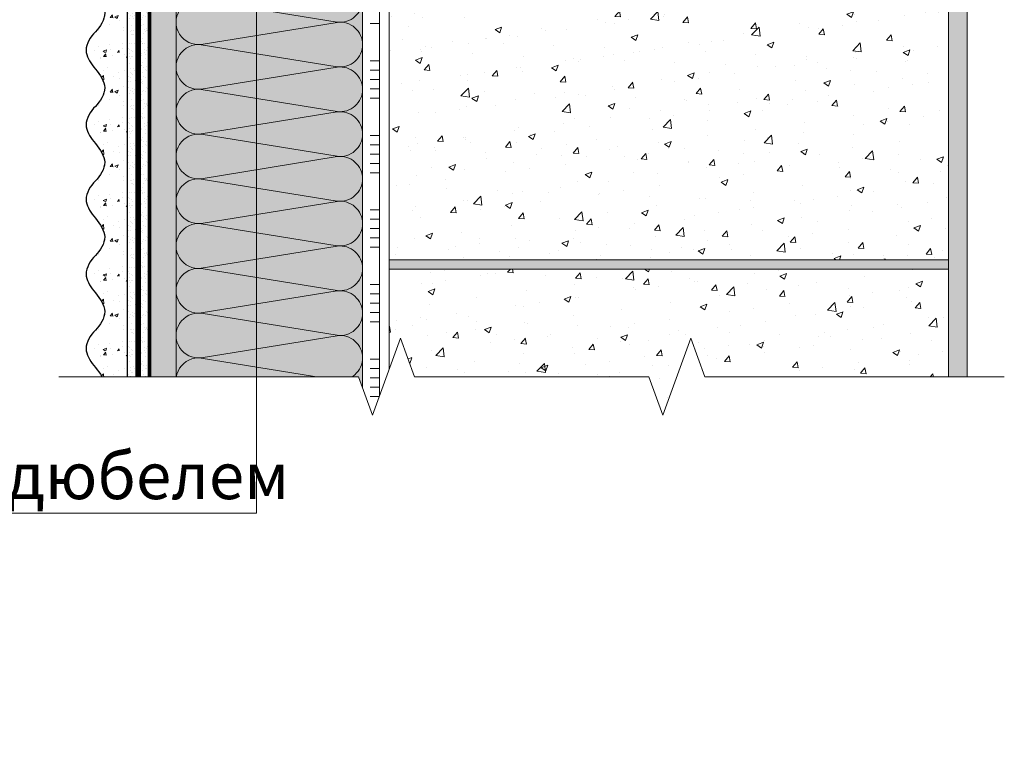
# Model space of a CAD drawing. Units: millimetres. Extents: x -86912 to 56516, y -31720 to 2974.
# Drawn here: x 38313 to 38841, y -18356 to -17966 of the extents above; entities that cross this region are included whole.
import ezdxf
from ezdxf import colors
from ezdxf.entities.mleader import LeaderData, LeaderLine
from ezdxf.math import Vec2, Vec3

# ---------------------------------------------------------------- set-up
doc = ezdxf.new("R2010")
doc.units = ezdxf.units.MM
for name, pattern in [('ACAD_ISO02W100', [15, 12, -3]), ('ACAD_ISO03W100', [30, 12, -18]), ('Штриховая', [6, 2, -2, 2]), ('штриховая 50', [1, 0.5, -0.5])]:
    doc.linetypes.add(name, pattern=pattern)
doc.layers.get('0').update_dxf_attribs({"lineweight": 30})
for name, color, linetype, lineweight in [('FP-XX-МАРКИ ПОМЕЩЕНИЙ', 250, 'Continuous', 25), ('TN-БЛОКИ', 251, 'Continuous', 9), ('TN-СТЯЖКА', 252, 'Continuous', 15), ('Грунтовка', 6, 'ACAD_ISO02W100', 30), ('ТН_Клей', 1, 'Continuous', 15), ('ТН_Штрих Штукатурка', 7, 'Continuous', 15), ('ТН_Штукатурка', 7, 'Continuous', 25)]:
    doc.layers.add(name, color=color, linetype=linetype, lineweight=lineweight)
doc.layers.add('TN-АННОТАЦИИ', color=7, linetype='Continuous', lineweight=20, true_color=0x000000)
doc.layers.add('TN-АННОТАЦИИ @ 10', color=7, linetype='Continuous', lineweight=20, true_color=0x000000)
doc.layers.add('Стеклосетка', color=7, linetype='ACAD_ISO03W100')
doc.styles.add('TN-Текст', font='isocpeur.ttf')

# ---------------------------------------------------------------- blocks, each defined once
blk = doc.blocks.new('*U100')
at = {"layer": 'ТН_Штрих Штукатурка', "ltscale": 100, "transparency": 33554636}
h = blk.add_hatch(dxfattribs=at)
h.set_pattern_fill('AR-SAND', color=256, scale=0.1, angle=180, style=0)
h.set_pattern_definition([(217.5, (852.9999999999774, 59078.9397012332), (0.1600031295984064, -4.894132373293424), [0, -3.860800000000001, 0, -4.318000000000001, 0, -4.1275]), (187.5, (852.9999999999774, 59078.9397012332), (-4.495232831380023, -7.168251005683545), [0, -2.082799999999998, 0, -3.479799999999998, 0, -1.333499999999999]), (147.5, (856.124199999983, 59078.9397012332), (-7.90992370241458, -0.01437184678545994), [0, -1.269999999999999, 0, -4.571999999999996, 0, -5.968999999999996]), (137.5, (856.124199999983, 59078.9397012332), (-7.635564524722971, -2.229293232572165), [0, -0.635, 0, -2.9972, 0, -3.429])])
h.paths.add_polyline_path([(-2.41584530158434e-13, 559.9999999999999), (11.99999999999976, 559.9999999999999), (11.99999999999974, 599.9999999999926), (-2.593480985524333e-13, 599.9999999999926)])
h = blk.add_hatch(dxfattribs=at)
h.set_pattern_fill('AR-CONC', color=256, scale=0.1, angle=180, style=0)
h.set_pattern_definition([(230.0000000000001, (-2.41584530158434e-13, 559.9999999999999), (-18.2184668996004, 1.593908553890302), [1.905, -20.955]), (175, (-2.41584530158434e-13, 559.9999999999999), (3.524342142496941, -19.10568452390352), [1.524, -16.764058417]), (280.4514447, (-1.518200700000242, 560.1328253499998), (-14.69412470903532, -17.51177519121952), [1.61900088, -17.80902446]), (226.1842, (-2.396396172593791e-13, 554.9199999999998), (-27.107904089213, 4.204232793272705), [2.857499999999999, -31.43249999999999]), (276.6355576100001, (-2.25899000000024, 555.2703499999999), (-23.74041340515029, -24.74261245977216), [2.428502314, -26.713560816]), (171.18415117, (-2.396396172593791e-13, 554.9199999999998), (-23.74041340649769, -24.74261245855328), [2.285996707, -25.145973192]), (201, (-2.54000000000024, 556.1899999999998), (-15.16143912691325, 10.22651981870876), [1.905, -20.955]), (146.0000000000001, (-2.54000000000024, 556.1899999999998), (-6.1802028347647, -18.41879661223193), [1.524, -16.764]), (251.451445, (-3.80345326000024, 557.0422099899998), (-21.34164192787161, -8.192276888590532), [1.61900088, -17.80899376]), (217.5, (-2.41584530158434e-13, 559.9999999999999), (-0.3088603250591784, -8.455503887315311), [0, -16.5608, 0, -17.018, 0, -16.8275]), (187.5, (-2.41584530158434e-13, 559.9999999999999), (-6.681966251030572, -10.01805748181195), [0, -9.702799999999998, 0, -16.1798, 0, -6.4135]), (147.5, (5.664199999999759, 559.9999999999999), (-13.55905951668714, 0.5728743992673392), [0, -6.35, 0, -19.812, 0, -26.289]), (137.5, (8.204199999999759, 559.9999999999999), (-14.8129181386018, -2.542649103333309), [0, -8.254999999999999, 0, -13.1572, 0, -18.669])])
edge = h.paths.add_edge_path()
edge.add_line((11.99999999999974, 599.9999999999999), (11.99999999999976, 559.9999999999999))
edge.add_line((11.99999999999976, 559.9999999999999), (33.91626297328028, 559.9999999999999))
edge.add_spline(control_points=[(33.91626297328028, 559.9999999999999), (33.46087830081658, 563.1248807340904), (28.7497579194827, 569.265895466959), (21.55795630720299, 578.6405146831743), (26.36476861651996, 586.304469849652), (28.99999999999974, 588.9397012331318), (31.6352313834734, 591.5749326166055), (34.28108439063171, 595.7934661309243), (33.96735444011323, 599.6494068640494), (33.91626297328018, 599.9999999999999)], knot_values=[0, 0, 0, 0, 10.05250795184849, 21.23284783932141, 32.41318772684639, 32.41318772684639, 32.41318772684639, 43.59352761434533, 44.72135954999594, 44.72135954999594, 44.72135954999594, 44.72135954999594], degree=3, periodic=0)
edge.add_line((33.91626297328018, 599.9999999999999), (11.99999999999974, 599.9999999999999))
h = blk.add_hatch(dxfattribs=at)
h.set_pattern_fill('AR-SAND', color=256, scale=0.1, angle=180, style=0)
h.set_pattern_definition([(217.5, (852.9999999999774, 59038.9397012332), (0.1600031295984064, -4.894132373293424), [0, -3.860800000000001, 0, -4.318000000000001, 0, -4.1275]), (187.5, (852.9999999999774, 59038.9397012332), (-4.495232831380023, -7.168251005683545), [0, -2.082799999999998, 0, -3.479799999999998, 0, -1.333499999999999]), (147.5, (856.124199999983, 59038.9397012332), (-7.90992370241458, -0.01437184678545994), [0, -1.269999999999999, 0, -4.571999999999996, 0, -5.968999999999996]), (137.5, (856.124199999983, 59038.9397012332), (-7.635564524722971, -2.229293232572165), [0, -0.635, 0, -2.9972, 0, -3.429])])
h.paths.add_polyline_path([(-2.238209617644315e-13, 519.9999999999999), (11.99999999999978, 519.9999999999999), (11.99999999999976, 559.9999999999926), (-2.415845301584308e-13, 559.9999999999926)])
h = blk.add_hatch(dxfattribs=at)
h.set_pattern_fill('AR-CONC', color=256, scale=0.1, angle=180, style=0)
h.set_pattern_definition([(230.0000000000001, (-2.238209617644315e-13, 519.9999999999999), (-18.2184668996004, 1.593908553890302), [1.905, -20.955]), (175, (-2.238209617644315e-13, 519.9999999999999), (3.524342142496941, -19.10568452390352), [1.524, -16.764058417]), (280.4514447, (-1.518200700000224, 520.1328253499998), (-14.69412470903532, -17.51177519121952), [1.61900088, -17.80902446]), (226.1842, (-2.218760488653766e-13, 514.9199999999998), (-27.107904089213, 4.204232793272705), [2.857499999999999, -31.43249999999999]), (276.6355576100001, (-2.258990000000222, 515.2703499999999), (-23.74041340515029, -24.74261245977216), [2.428502314, -26.713560816]), (171.18415117, (-2.218760488653766e-13, 514.9199999999998), (-23.74041340649769, -24.74261245855328), [2.285996707, -25.145973192]), (201, (-2.540000000000223, 516.1899999999998), (-15.16143912691325, 10.22651981870876), [1.905, -20.955]), (146.0000000000001, (-2.540000000000223, 516.1899999999998), (-6.1802028347647, -18.41879661223193), [1.524, -16.764]), (251.451445, (-3.803453260000222, 517.0422099899998), (-21.34164192787161, -8.192276888590532), [1.61900088, -17.80899376]), (217.5, (-2.238209617644315e-13, 519.9999999999999), (-0.3088603250591784, -8.455503887315311), [0, -16.5608, 0, -17.018, 0, -16.8275]), (187.5, (-2.238209617644315e-13, 519.9999999999999), (-6.681966251030572, -10.01805748181195), [0, -9.702799999999998, 0, -16.1798, 0, -6.4135]), (147.5, (5.664199999999776, 519.9999999999999), (-13.55905951668714, 0.5728743992673392), [0, -6.35, 0, -19.812, 0, -26.289]), (137.5, (8.204199999999776, 519.9999999999999), (-14.8129181386018, -2.542649103333309), [0, -8.254999999999999, 0, -13.1572, 0, -18.669])])
edge = h.paths.add_edge_path()
edge.add_line((11.99999999999976, 559.9999999999999), (11.99999999999978, 519.9999999999999))
edge.add_line((11.99999999999978, 519.9999999999999), (33.9162629732803, 519.9999999999999))
edge.add_spline(control_points=[(33.9162629732803, 519.9999999999999), (33.4608783008166, 523.1248807340904), (28.74975791948271, 529.265895466959), (21.55795630720301, 538.6405146831743), (26.36476861651998, 546.304469849652), (28.99999999999976, 548.9397012331318), (31.63523138347341, 551.5749326166055), (34.28108439063173, 555.7934661309243), (33.96735444011325, 559.6494068640494), (33.9162629732802, 559.9999999999999)], knot_values=[0, 0, 0, 0, 10.05250795184849, 21.23284783932141, 32.41318772684639, 32.41318772684639, 32.41318772684639, 43.59352761434533, 44.72135954999594, 44.72135954999594, 44.72135954999594, 44.72135954999594], degree=3, periodic=0)
edge.add_line((33.9162629732802, 559.9999999999999), (11.99999999999976, 559.9999999999999))
h = blk.add_hatch(dxfattribs=at)
h.set_pattern_fill('AR-SAND', color=256, scale=0.1, angle=180, style=0)
h.set_pattern_definition([(217.5, (852.9999999999774, 58998.9397012332), (0.1600031295984064, -4.894132373293424), [0, -3.860800000000001, 0, -4.318000000000001, 0, -4.1275]), (187.5, (852.9999999999774, 58998.9397012332), (-4.495232831380023, -7.168251005683545), [0, -2.082799999999998, 0, -3.479799999999998, 0, -1.333499999999999]), (147.5, (856.124199999983, 58998.9397012332), (-7.90992370241458, -0.01437184678545994), [0, -1.269999999999999, 0, -4.571999999999996, 0, -5.968999999999996]), (137.5, (856.124199999983, 58998.9397012332), (-7.635564524722971, -2.229293232572165), [0, -0.635, 0, -2.9972, 0, -3.429])])
h.paths.add_polyline_path([(-2.06057393370429e-13, 479.9999999999999), (11.99999999999979, 479.9999999999999), (11.99999999999978, 519.9999999999926), (-2.238209617644283e-13, 519.9999999999926)])
h = blk.add_hatch(dxfattribs=at)
h.set_pattern_fill('AR-CONC', color=256, scale=0.1, angle=180, style=0)
h.set_pattern_definition([(230.0000000000001, (-2.06057393370429e-13, 479.9999999999999), (-18.2184668996004, 1.593908553890302), [1.905, -20.955]), (175, (-2.06057393370429e-13, 479.9999999999999), (3.524342142496941, -19.10568452390352), [1.524, -16.764058417]), (280.4514447, (-1.518200700000206, 480.1328253499999), (-14.69412470903532, -17.51177519121952), [1.61900088, -17.80902446]), (226.1842, (-2.041124804713741e-13, 474.9199999999999), (-27.107904089213, 4.204232793272705), [2.857499999999999, -31.43249999999999]), (276.6355576100001, (-2.258990000000205, 475.2703499999999), (-23.74041340515029, -24.74261245977216), [2.428502314, -26.713560816]), (171.18415117, (-2.041124804713741e-13, 474.9199999999999), (-23.74041340649769, -24.74261245855328), [2.285996707, -25.145973192]), (201, (-2.540000000000205, 476.1899999999999), (-15.16143912691325, 10.22651981870876), [1.905, -20.955]), (146.0000000000001, (-2.540000000000205, 476.1899999999999), (-6.1802028347647, -18.41879661223193), [1.524, -16.764]), (251.451445, (-3.803453260000205, 477.0422099899999), (-21.34164192787161, -8.192276888590532), [1.61900088, -17.80899376]), (217.5, (-2.06057393370429e-13, 479.9999999999999), (-0.3088603250591784, -8.455503887315311), [0, -16.5608, 0, -17.018, 0, -16.8275]), (187.5, (-2.06057393370429e-13, 479.9999999999999), (-6.681966251030572, -10.01805748181195), [0, -9.702799999999998, 0, -16.1798, 0, -6.4135]), (147.5, (5.664199999999794, 479.9999999999999), (-13.55905951668714, 0.5728743992673392), [0, -6.35, 0, -19.812, 0, -26.289]), (137.5, (8.204199999999794, 479.9999999999999), (-14.8129181386018, -2.542649103333309), [0, -8.254999999999999, 0, -13.1572, 0, -18.669])])
edge = h.paths.add_edge_path()
edge.add_line((11.99999999999978, 519.9999999999999), (11.99999999999979, 479.9999999999999))
edge.add_line((11.99999999999979, 479.9999999999999), (33.91626297328032, 479.9999999999999))
edge.add_spline(control_points=[(33.91626297328032, 479.9999999999999), (33.46087830081662, 483.1248807340904), (28.74975791948273, 489.265895466959), (21.55795630720302, 498.6405146831743), (26.36476861652, 506.304469849652), (28.99999999999978, 508.9397012331318), (31.63523138347343, 511.5749326166055), (34.28108439063175, 515.7934661309243), (33.96735444011326, 519.6494068640494), (33.91626297328022, 519.9999999999999)], knot_values=[0, 0, 0, 0, 10.05250795184849, 21.23284783932141, 32.41318772684639, 32.41318772684639, 32.41318772684639, 43.59352761434533, 44.72135954999594, 44.72135954999594, 44.72135954999594, 44.72135954999594], degree=3, periodic=0)
edge.add_line((33.91626297328022, 519.9999999999999), (11.99999999999977, 519.9999999999999))
h = blk.add_hatch(dxfattribs=at)
h.set_pattern_fill('AR-SAND', color=256, scale=0.1, angle=180, style=0)
h.set_pattern_definition([(217.5, (852.9999999999774, 58958.9397012332), (0.1600031295984064, -4.894132373293424), [0, -3.860800000000001, 0, -4.318000000000001, 0, -4.1275]), (187.5, (852.9999999999774, 58958.9397012332), (-4.495232831380023, -7.168251005683545), [0, -2.082799999999998, 0, -3.479799999999998, 0, -1.333499999999999]), (147.5, (856.124199999983, 58958.9397012332), (-7.90992370241458, -0.01437184678545994), [0, -1.269999999999999, 0, -4.571999999999996, 0, -5.968999999999996]), (137.5, (856.124199999983, 58958.9397012332), (-7.635564524722971, -2.229293232572165), [0, -0.635, 0, -2.9972, 0, -3.429])])
h.paths.add_polyline_path([(-1.882938249764265e-13, 439.9999999999999), (11.99999999999981, 439.9999999999999), (11.99999999999979, 479.9999999999927), (-2.060573933704258e-13, 479.9999999999927)])
h = blk.add_hatch(dxfattribs=at)
h.set_pattern_fill('AR-CONC', color=256, scale=0.1, angle=180, style=0)
h.set_pattern_definition([(230.0000000000001, (-1.882938249764265e-13, 439.9999999999999), (-18.2184668996004, 1.593908553890302), [1.905, -20.955]), (175, (-1.882938249764265e-13, 439.9999999999999), (3.524342142496941, -19.10568452390352), [1.524, -16.764058417]), (280.4514447, (-1.518200700000188, 440.13282535), (-14.69412470903532, -17.51177519121952), [1.61900088, -17.80902446]), (226.1842, (-1.863489120773716e-13, 434.92), (-27.107904089213, 4.204232793272705), [2.857499999999999, -31.43249999999999]), (276.6355576100001, (-2.258990000000187, 435.27035), (-23.74041340515029, -24.74261245977216), [2.428502314, -26.713560816]), (171.18415117, (-1.863489120773716e-13, 434.92), (-23.74041340649769, -24.74261245855328), [2.285996707, -25.145973192]), (201, (-2.540000000000187, 436.1899999999999), (-15.16143912691325, 10.22651981870876), [1.905, -20.955]), (146.0000000000001, (-2.540000000000187, 436.1899999999999), (-6.1802028347647, -18.41879661223193), [1.524, -16.764]), (251.451445, (-3.803453260000187, 437.0422099899999), (-21.34164192787161, -8.192276888590532), [1.61900088, -17.80899376]), (217.5, (-1.882938249764265e-13, 439.9999999999999), (-0.3088603250591784, -8.455503887315311), [0, -16.5608, 0, -17.018, 0, -16.8275]), (187.5, (-1.882938249764265e-13, 439.9999999999999), (-6.681966251030572, -10.01805748181195), [0, -9.702799999999998, 0, -16.1798, 0, -6.4135]), (147.5, (5.664199999999812, 439.9999999999999), (-13.55905951668714, 0.5728743992673392), [0, -6.35, 0, -19.812, 0, -26.289]), (137.5, (8.204199999999812, 439.9999999999999), (-14.8129181386018, -2.542649103333309), [0, -8.254999999999999, 0, -13.1572, 0, -18.669])])
edge = h.paths.add_edge_path()
edge.add_line((11.99999999999979, 479.9999999999999), (11.99999999999981, 439.9999999999999))
edge.add_line((11.99999999999981, 439.9999999999999), (33.91626297328034, 439.9999999999999))
edge.add_spline(control_points=[(33.91626297328034, 439.9999999999999), (33.46087830081664, 443.1248807340905), (28.74975791948275, 449.265895466959), (21.55795630720304, 458.6405146831743), (26.36476861652002, 466.3044698496521), (28.9999999999998, 468.9397012331319), (31.63523138347345, 471.5749326166055), (34.28108439063177, 475.7934661309244), (33.96735444011328, 479.6494068640494), (33.91626297328024, 479.9999999999999)], knot_values=[0, 0, 0, 0, 10.05250795184849, 21.23284783932141, 32.41318772684639, 32.41318772684639, 32.41318772684639, 43.59352761434533, 44.72135954999594, 44.72135954999594, 44.72135954999594, 44.72135954999594], degree=3, periodic=0)
edge.add_line((33.91626297328024, 479.9999999999999), (11.99999999999979, 479.9999999999999))
h = blk.add_hatch(dxfattribs=at)
h.set_pattern_fill('AR-SAND', color=256, scale=0.1, angle=180, style=0)
h.set_pattern_definition([(217.5, (852.9999999999774, 58918.9397012332), (0.1600031295984064, -4.894132373293424), [0, -3.860800000000001, 0, -4.318000000000001, 0, -4.1275]), (187.5, (852.9999999999774, 58918.9397012332), (-4.495232831380023, -7.168251005683545), [0, -2.082799999999998, 0, -3.479799999999998, 0, -1.333499999999999]), (147.5, (856.124199999983, 58918.9397012332), (-7.90992370241458, -0.01437184678545994), [0, -1.269999999999999, 0, -4.571999999999996, 0, -5.968999999999996]), (137.5, (856.124199999983, 58918.9397012332), (-7.635564524722971, -2.229293232572165), [0, -0.635, 0, -2.9972, 0, -3.429])])
h.paths.add_polyline_path([(-1.70530256582424e-13, 399.9999999999999), (11.99999999999983, 399.9999999999999), (11.99999999999981, 439.9999999999927), (-1.882938249764233e-13, 439.9999999999927)])
h = blk.add_hatch(dxfattribs=at)
h.set_pattern_fill('AR-CONC', color=256, scale=0.1, angle=180, style=0)
h.set_pattern_definition([(230.0000000000001, (-1.70530256582424e-13, 399.9999999999999), (-18.2184668996004, 1.593908553890302), [1.905, -20.955]), (175, (-1.70530256582424e-13, 399.9999999999999), (3.524342142496941, -19.10568452390352), [1.524, -16.764058417]), (280.4514447, (-1.518200700000171, 400.13282535), (-14.69412470903532, -17.51177519121952), [1.61900088, -17.80902446]), (226.1842, (-1.685853436833691e-13, 394.92), (-27.107904089213, 4.204232793272705), [2.857499999999999, -31.43249999999999]), (276.6355576100001, (-2.258990000000169, 395.27035), (-23.74041340515029, -24.74261245977216), [2.428502314, -26.713560816]), (171.18415117, (-1.685853436833691e-13, 394.92), (-23.74041340649769, -24.74261245855328), [2.285996707, -25.145973192]), (201, (-2.540000000000169, 396.1899999999999), (-15.16143912691325, 10.22651981870876), [1.905, -20.955]), (146.0000000000001, (-2.540000000000169, 396.1899999999999), (-6.1802028347647, -18.41879661223193), [1.524, -16.764]), (251.451445, (-3.803453260000169, 397.0422099899999), (-21.34164192787161, -8.192276888590532), [1.61900088, -17.80899376]), (217.5, (-1.70530256582424e-13, 399.9999999999999), (-0.3088603250591784, -8.455503887315311), [0, -16.5608, 0, -17.018, 0, -16.8275]), (187.5, (-1.70530256582424e-13, 399.9999999999999), (-6.681966251030572, -10.01805748181195), [0, -9.702799999999998, 0, -16.1798, 0, -6.4135]), (147.5, (5.66419999999983, 399.9999999999999), (-13.55905951668714, 0.5728743992673392), [0, -6.35, 0, -19.812, 0, -26.289]), (137.5, (8.20419999999983, 399.9999999999999), (-14.8129181386018, -2.542649103333309), [0, -8.254999999999999, 0, -13.1572, 0, -18.669])])
edge = h.paths.add_edge_path()
edge.add_line((11.99999999999981, 439.9999999999999), (11.99999999999983, 399.9999999999999))
edge.add_line((11.99999999999983, 399.9999999999999), (33.91626297328035, 399.9999999999999))
edge.add_spline(control_points=[(33.91626297328035, 399.9999999999999), (33.46087830081665, 403.1248807340905), (28.74975791948277, 409.265895466959), (21.55795630720306, 418.6405146831743), (26.36476861652003, 426.3044698496521), (28.99999999999982, 428.9397012331319), (31.63523138347347, 431.5749326166055), (34.28108439063178, 435.7934661309244), (33.9673544401133, 439.6494068640494), (33.91626297328025, 439.9999999999999)], knot_values=[0, 0, 0, 0, 10.05250795184849, 21.23284783932141, 32.41318772684639, 32.41318772684639, 32.41318772684639, 43.59352761434533, 44.72135954999594, 44.72135954999594, 44.72135954999594, 44.72135954999594], degree=3, periodic=0)
edge.add_line((33.91626297328025, 439.9999999999999), (11.99999999999981, 439.9999999999999))
h = blk.add_hatch(dxfattribs=at)
h.set_pattern_fill('AR-SAND', color=256, scale=0.1, angle=180, style=0)
h.set_pattern_definition([(217.5, (852.9999999999775, 58878.9397012332), (0.1600031295984064, -4.894132373293424), [0, -3.860800000000001, 0, -4.318000000000001, 0, -4.1275]), (187.5, (852.9999999999775, 58878.9397012332), (-4.495232831380023, -7.168251005683545), [0, -2.082799999999998, 0, -3.479799999999998, 0, -1.333499999999999]), (147.5, (856.1241999999831, 58878.9397012332), (-7.90992370241458, -0.01437184678545994), [0, -1.269999999999999, 0, -4.571999999999996, 0, -5.968999999999996]), (137.5, (856.1241999999831, 58878.9397012332), (-7.635564524722971, -2.229293232572165), [0, -0.635, 0, -2.9972, 0, -3.429])])
h.paths.add_polyline_path([(-1.527666881884215e-13, 359.9999999999999), (11.99999999999985, 359.9999999999999), (11.99999999999983, 399.9999999999927), (-1.705302565824208e-13, 399.9999999999927)])
h = blk.add_hatch(dxfattribs=at)
h.set_pattern_fill('AR-CONC', color=256, scale=0.1, angle=180, style=0)
h.set_pattern_definition([(230.0000000000001, (-1.527666881884215e-13, 359.9999999999999), (-18.2184668996004, 1.593908553890302), [1.905, -20.955]), (175, (-1.527666881884215e-13, 359.9999999999999), (3.524342142496941, -19.10568452390352), [1.524, -16.764058417]), (280.4514447, (-1.518200700000153, 360.13282535), (-14.69412470903532, -17.51177519121952), [1.61900088, -17.80902446]), (226.1842, (-1.508217752893666e-13, 354.92), (-27.107904089213, 4.204232793272705), [2.857499999999999, -31.43249999999999]), (276.6355576100001, (-2.258990000000151, 355.27035), (-23.74041340515029, -24.74261245977216), [2.428502314, -26.713560816]), (171.18415117, (-1.508217752893666e-13, 354.92), (-23.74041340649769, -24.74261245855328), [2.285996707, -25.145973192]), (201, (-2.540000000000151, 356.1899999999999), (-15.16143912691325, 10.22651981870876), [1.905, -20.955]), (146.0000000000001, (-2.540000000000151, 356.1899999999999), (-6.1802028347647, -18.41879661223193), [1.524, -16.764]), (251.451445, (-3.803453260000151, 357.0422099899999), (-21.34164192787161, -8.192276888590532), [1.61900088, -17.80899376]), (217.5, (-1.527666881884215e-13, 359.9999999999999), (-0.3088603250591784, -8.455503887315311), [0, -16.5608, 0, -17.018, 0, -16.8275]), (187.5, (-1.527666881884215e-13, 359.9999999999999), (-6.681966251030572, -10.01805748181195), [0, -9.702799999999998, 0, -16.1798, 0, -6.4135]), (147.5, (5.664199999999847, 359.9999999999999), (-13.55905951668714, 0.5728743992673392), [0, -6.35, 0, -19.812, 0, -26.289]), (137.5, (8.204199999999847, 359.9999999999999), (-14.8129181386018, -2.542649103333309), [0, -8.254999999999999, 0, -13.1572, 0, -18.669])])
edge = h.paths.add_edge_path()
edge.add_line((11.99999999999983, 399.9999999999999), (11.99999999999985, 359.9999999999999))
edge.add_line((11.99999999999985, 359.9999999999999), (33.91626297328037, 359.9999999999999))
edge.add_spline(control_points=[(33.91626297328038, 359.9999999999999), (33.46087830081667, 363.1248807340905), (28.74975791948279, 369.265895466959), (21.55795630720308, 378.6405146831743), (26.36476861652005, 386.3044698496521), (28.99999999999983, 388.9397012331319), (31.63523138347349, 391.5749326166055), (34.2810843906318, 395.7934661309244), (33.96735444011332, 399.6494068640494), (33.91626297328028, 399.9999999999999)], knot_values=[0, 0, 0, 0, 10.05250795184849, 21.23284783932141, 32.41318772684639, 32.41318772684639, 32.41318772684639, 43.59352761434533, 44.72135954999594, 44.72135954999594, 44.72135954999594, 44.72135954999594], degree=3, periodic=0)
edge.add_line((33.91626297328028, 399.9999999999999), (11.99999999999983, 399.9999999999999))
at = {"layer": 'ТН_Штукатурка', "ltscale": 100}
for points in [[(33.91626297327431, 600), (-2.593480985524366e-13, 600)], [(-2.593480985524365e-13, 599.9999999999999), (-2.41584530158434e-13, 559.9999999999999)], [(11.99999999999976, 559.9999999999999), (11.99999999999974, 599.9999999999999)], [(-2.41584530158434e-13, 559.9999999999999), (-2.238209617644315e-13, 519.9999999999999)], [(11.99999999999978, 519.9999999999999), (11.99999999999976, 559.9999999999999)], [(-2.238209617644315e-13, 519.9999999999999), (-2.06057393370429e-13, 479.9999999999999)], [(11.99999999999979, 479.9999999999999), (11.99999999999978, 519.9999999999999)], [(-2.06057393370429e-13, 479.9999999999999), (-1.882938249764265e-13, 439.9999999999999)], [(11.99999999999981, 439.9999999999999), (11.99999999999979, 479.9999999999999)], [(-1.882938249764265e-13, 439.9999999999999), (-1.70530256582424e-13, 399.9999999999999)], [(11.99999999999983, 399.9999999999999), (11.99999999999981, 439.9999999999999)], [(-1.70530256582424e-13, 399.9999999999999), (-1.527666881884215e-13, 359.9999999999999)], [(11.99999999999985, 359.9999999999999), (11.99999999999983, 399.9999999999999)]]:
    blk.add_lwpolyline(points, dxfattribs=at)
for points in [[(33.91626297328028, 559.9999999999999), (33.46087830081658, 563.1248807340904), (28.7497579194827, 569.265895466959), (21.55795630720299, 578.6405146831743), (26.36476861651996, 586.304469849652), (28.99999999999974, 588.9397012331318), (31.6352313834734, 591.5749326166055), (34.28108439063171, 595.7934661309243), (33.96735444011323, 599.6494068640494), (33.91626297328018, 599.9999999999999)], [(33.9162629732803, 519.9999999999999), (33.4608783008166, 523.1248807340904), (28.74975791948271, 529.265895466959), (21.55795630720301, 538.6405146831743), (26.36476861651998, 546.304469849652), (28.99999999999976, 548.9397012331318), (31.63523138347341, 551.5749326166055), (34.28108439063173, 555.7934661309243), (33.96735444011325, 559.6494068640494), (33.9162629732802, 559.9999999999999)], [(33.91626297328032, 479.9999999999999), (33.46087830081662, 483.1248807340904), (28.74975791948273, 489.265895466959), (21.55795630720302, 498.6405146831743), (26.36476861652, 506.304469849652), (28.99999999999978, 508.9397012331318), (31.63523138347343, 511.5749326166055), (34.28108439063175, 515.7934661309243), (33.96735444011326, 519.6494068640494), (33.91626297328022, 519.9999999999999)], [(33.91626297328034, 439.9999999999999), (33.46087830081664, 443.1248807340905), (28.74975791948275, 449.265895466959), (21.55795630720304, 458.6405146831743), (26.36476861652002, 466.3044698496521), (28.9999999999998, 468.9397012331319), (31.63523138347345, 471.5749326166055), (34.28108439063177, 475.7934661309244), (33.96735444011328, 479.6494068640494), (33.91626297328024, 479.9999999999999)], [(33.91626297328035, 399.9999999999999), (33.46087830081665, 403.1248807340905), (28.74975791948277, 409.265895466959), (21.55795630720306, 418.6405146831743), (26.36476861652003, 426.3044698496521), (28.99999999999982, 428.9397012331319), (31.63523138347347, 431.5749326166055), (34.28108439063178, 435.7934661309244), (33.9673544401133, 439.6494068640494), (33.91626297328025, 439.9999999999999)], [(33.91626297328038, 359.9999999999999), (33.46087830081667, 363.1248807340905), (28.74975791948279, 369.265895466959), (21.55795630720308, 378.6405146831743), (26.36476861652005, 386.3044698496521), (28.99999999999983, 388.9397012331319), (31.63523138347349, 391.5749326166055), (34.2810843906318, 395.7934661309244), (33.96735444011332, 399.6494068640494), (33.91626297328028, 399.9999999999999)]]:
    blk.add_open_spline(points, degree=3, knots=[0, 0, 0, 0, 10.05250795184849, 21.23284783932141, 32.41318772684639, 32.41318772684639, 32.41318772684639, 43.59352761434533, 44.72135954999594, 44.72135954999594, 44.72135954999594, 44.72135954999594], dxfattribs=at)
blk = doc.blocks.new('*U193')
at = {"color": 0, "lineweight": 0, "ltscale": 100}
for p, q in [((407.999999998138, 99.99999999999994), (431.99999999816, 99.99999999999994)), ((431.9999999980302, 99.99999999999994), (455.9999999980522, 99.99999999999994)), ((455.9999999979224, 99.99999999999994), (479.9999999979444, 99.99999999999994)), ((479.9999999978145, 99.99999999999993), (503.9999999978365, 99.99999999999993)), ((503.9999999977067, 99.99999999999993), (527.9999999977288, 99.99999999999993)), ((527.9999999975989, 99.99999999999993), (551.999999997621, 99.99999999999993)), ((551.999999997491, 99.99999999999993), (575.9999999975131, 99.99999999999993)), ((575.9999999973833, 99.99999999999993), (599.9999999974053, 99.99999999999993)), ((599.9999999972754, 99.99999999999993), (623.9999999972974, 99.99999999999993)), ((407.9999999981449, -3.019806626983195e-14), (431.9999999981669, -3.019806626983195e-14)), ((431.9999999980371, -3.197442310923383e-14), (455.9999999980591, -3.197442310923383e-14)), ((455.9999999979293, -3.375077994863571e-14), (479.9999999979512, -3.375077994863571e-14)), ((479.9999999978214, -3.552713678803759e-14), (503.9999999978434, -3.552713678803759e-14)), ((503.9999999977136, -3.730349362743946e-14), (527.9999999977356, -3.730349362743946e-14)), ((527.9999999976058, -3.907985046684134e-14), (551.9999999976278, -3.907985046684134e-14)), ((551.9999999974979, -4.085620730624322e-14), (575.9999999975199, -4.085620730624322e-14)), ((575.9999999973901, -4.263256414564511e-14), (599.9999999974121, -4.263256414564511e-14)), ((599.9999999972822, -4.440892098504698e-14), (623.9999999973043, -4.440892098504698e-14))]:
    blk.add_line(p, q, dxfattribs=at)
at = {"color": 0, "lineweight": 0, "ltscale": 100, "transparency": 33554559}
for points in [[(407.9999999981449, -3.019806626983195e-14, 0.4517184411417457), (419.9043687502813, 13.51195390599475), (408.0956312460581, 86.48804609395941, -1.135041612653805), (431.9043687502813, 86.48804609399579), (420.0956312460581, 13.51195390603841, 0.4517184411390402), (431.9999999980371, -3.19744231092322e-14, 0.4517184411390404)], [(431.9999999980371, -3.197442310923383e-14, 0.4517184411417457), (443.9043687501735, 13.51195390599475), (432.0956312459502, 86.48804609395941, -1.135041612653805), (455.9043687501735, 86.48804609399579), (444.0956312459502, 13.5119539060384, 0.4517184411390402), (455.9999999979293, -3.375077994863408e-14, 0.4517184411390404)], [(455.9999999979293, -3.375077994863571e-14, 0.4517184411417457), (467.9043687500657, 13.51195390599475), (456.0956312458424, 86.48804609395941, -1.135041612653805), (479.9043687500657, 86.48804609399579), (468.0956312458424, 13.5119539060384, 0.4517184411390402), (479.9999999978214, -3.552713678803596e-14, 0.4517184411390404)], [(479.9999999978214, -3.552713678803759e-14, 0.4517184411417457), (491.9043687499578, 13.51195390599475), (480.0956312457346, 86.4880460939594, -1.135041612653805), (503.9043687499578, 86.48804609399578), (492.0956312457346, 13.5119539060384, 0.4517184411390402), (503.9999999977136, -3.730349362743784e-14, 0.4517184411390404)], [(503.9999999977136, -3.730349362743946e-14, 0.4517184411417457), (515.9043687498499, 13.51195390599475), (504.0956312456267, 86.4880460939594, -1.135041612653805), (527.9043687498499, 86.48804609399578), (516.0956312456267, 13.5119539060384, 0.4517184411390402), (527.9999999976058, -3.907985046683972e-14, 0.4517184411390404)], [(527.9999999976058, -3.907985046684134e-14, 0.4517184411417457), (539.9043687497422, 13.51195390599474), (528.0956312455189, 86.4880460939594, -1.135041612653805), (551.9043687497422, 86.48804609399578), (540.0956312455189, 13.5119539060384, 0.4517184411390402), (551.999999997498, -4.085620730624159e-14, 0.4517184411390404)], [(551.9999999974979, -4.085620730624322e-14, 0.4517184411417457), (563.9043687496343, 13.51195390599474), (552.095631245411, 86.4880460939594, -1.135041612653805), (575.9043687496343, 86.48804609399578), (564.095631245411, 13.51195390603839, 0.4517184411390402), (575.9999999973901, -4.263256414564347e-14, 0.4517184411390404)], [(575.9999999973901, -4.263256414564511e-14, 0.4517184411417457), (587.9043687495265, 13.51195390599474), (576.0956312453033, 86.4880460939594, -1.135041612653805), (599.9043687495265, 86.48804609399578), (588.0956312453033, 13.51195390603839, 0.4517184411390402), (599.9999999972823, -4.440892098504536e-14, 0.4517184411390404)], [(599.9999999972822, -4.440892098504698e-14, 0.4517184411417457), (611.9043687494186, 13.51195390599474), (600.0956312451954, 86.4880460939594, -1.135041612653805), (623.9043687494186, 86.48804609399578), (612.0956312451954, 13.51195390603839, 0.4517184411390402), (623.9999999971744, -4.618527782444723e-14, 0.4517184411390404)]]:
    blk.add_lwpolyline(points, format="xyb", dxfattribs=at)
blk = doc.blocks.new('*U68')
at = {"lineweight": 0}
blk.add_wipeout([(-66.81546277430866, 474.0336364971836), (1407.2646556036586, 474.0336364973373), (1482.2646556036161, 267.9728300380548), (1632.2646556036152, 680.0944429542906), (1707.2646556036154, 474.0336364973373), (2964.5440292941935, 474.033636498506), (3039.5440292941944, 267.9728300392244), (3189.5440292941553, 680.0944429554593), (3264.544029294195, 474.033636498506), (4750.903084825545, 474.0336364973482), (4750.903084824962, 1.8189894035458565e-11), (3264.5440292945777, 1.1823431123048067e-11), (3189.544029294211, 206.0608064580474), (3039.544029294154, -206.06080645810562), (2964.5440292945427, 1.1823431123048067e-11), (1707.264655603658, 5.4569682106375694e-12), (1632.2646556035959, 206.0608064570506), (1482.2646556036577, -206.06080645927523), (1407.2646556036143, 5.4569682106375694e-12), (-66.81546277430964, 0)], dxfattribs=at).dxf.layer = 'FP-XX-МАРКИ ПОМЕЩЕНИЙ'
at = {"linetype": 'Continuous'}
blk.add_lwpolyline([(4871.808684897806, 1.704961768291089e-11), (3264.544029294577, 1.134778690950595e-11), (3264.544029294153, 1.175501005178855e-09), (3189.54402929417, 206.060806458047), (3039.544029294153, -206.0608064581059), (2964.544029294153, 1.175837504799478e-09), (2964.544029294576, 1.168428653012897e-11), (1707.264655603657, 5.589664233196764e-12), (1632.264655603638, 206.0608064570499), (1482.264655603657, -206.0608064592758), (1407.264655603658, 5.926163853820164e-12), (-200.0000000000001, 2.243330804154753e-13)], dxfattribs=at)
blk = doc.blocks.new('_DotSmall')
at = {"color": 0, "linetype": 'ByBlock', "const_width": 0.5}
blk.add_lwpolyline([(-0.0625, 0, 1), (0.0625, 0, 1)], format="xyb", close=True, dxfattribs=at)
blk = doc.blocks.new('*U363')
at = {"color": 1, "ltscale": 100}
for points in [[(1300.908603240956, 1.879275382760252e-14), (0, -2.449293598294707e-15)], [(10, 0), (10, 5)], [(15, 0), (15, 5)], [(20, 0), (20, 5)], [(25, 0), (25, 5)], [(30, 0), (30, 5)], [(50, 6.531449595452553e-16), (50, 5.000000000000001)], [(55, 6.531449595452553e-16), (55, 5.000000000000001)], [(60, 6.531449595452553e-16), (60, 5.000000000000001)], [(65, 6.531449595452553e-16), (65, 5.000000000000001)], [(70, 6.531449595452553e-16), (70, 5.000000000000001)], [(90, 1.30628991909051e-15), (90, 5.000000000000001)], [(95, 1.30628991909051e-15), (95, 5.000000000000001)], [(100, 1.30628991909051e-15), (100, 5.000000000000001)], [(105, 1.30628991909051e-15), (105, 5.000000000000001)], [(110, 1.30628991909051e-15), (110, 5.000000000000001)], [(130, 1.959434878635766e-15), (130, 5.000000000000002)], [(135, 1.959434878635766e-15), (135, 5.000000000000002)], [(140, 1.959434878635766e-15), (140, 5.000000000000002)], [(145, 1.959434878635766e-15), (145, 5.000000000000002)], [(150, 1.959434878635766e-15), (150, 5.000000000000002)], [(170, 2.61257983818102e-15), (170, 5.000000000000003)], [(175, 2.61257983818102e-15), (175, 5.000000000000003)], [(180, 2.61257983818102e-15), (180, 5.000000000000003)], [(185, 2.61257983818102e-15), (185, 5.000000000000003)], [(190, 2.61257983818102e-15), (190, 5.000000000000003)], [(210, 3.265724797726276e-15), (210, 5.000000000000004)]]:
    blk.add_lwpolyline(points, dxfattribs=at)

msp = doc.modelspace()

# ---------------------------------------------------------------- hatches: boundary and pattern name
at = {"lineweight": 9, "transparency": 33554559}
h = msp.add_hatch(color=45, dxfattribs=at)
h.dxf.hatch_style = 1
h.paths.add_polyline_path([(38396.79248073907, -17547.10880066214), (38496.79248073907, -17547.10880066214), (38496.77975814506, -18177.79772434917), (38396.77975814506, -18177.79772434917)])
at = {"lineweight": 9, "true_color": 0x636466}
h = msp.add_hatch(dxfattribs=at)
h.set_pattern_fill('AR-CONC', color=251, scale=0.2)
h.set_pattern_definition([(49.99999999999999, (33173.47266228661, -19854.94642231062), (36.4369337992008, -3.187817107780617), [3.81, -41.91]), (355, (33173.47266228661, -19854.94642231062), (-7.048684284993868, 38.21136904780703), [3.048, -33.528116834]), (100.4514447, (33176.50906368662, -19855.21207301063), (29.38824941807066, 35.02355038243902), [3.23800176, -35.61804891999999]), (46.18420000000001, (33173.47266228661, -19844.78642231062), (54.21580817842599, -8.40846558654543), [5.715, -62.865]), (96.63555760999992, (33177.99064228662, -19845.48712231062), (47.48082681030061, 49.48522491954431), [4.857004628, -53.427121632]), (351.1841511700001, (33173.47266228661, -19844.78642231062), (47.48082681299541, 49.48522491710654), [4.571993414, -50.291946384]), (21, (33178.55266228662, -19847.32642231062), (30.3228782538265, -20.45303963741752), [3.81, -41.91]), (326.0000000000001, (33178.55266228662, -19847.32642231062), (12.36040566952942, 36.83759322446385), [3.048, -33.528]), (71.45144499999999, (33181.07956880661, -19849.03084229062), (42.68328385574323, 16.38455377718105), [3.23800176, -35.61798752]), (37.50000000000001, (33173.47266228661, -19854.94642231062), (0.6177206501183634, 16.91100777463062), [0, -33.1216, 0, -34.036, 0, -33.655]), (7.499999999999999, (33173.47266228661, -19854.94642231062), (13.36393250206115, 20.0361149636239), [0, -19.4056, 0, -32.3596, 0, -12.827]), (327.5, (33162.14426228662, -19854.94642231062), (27.11811903337428, -1.145748798534689), [0, -12.7, 0, -39.624, 0, -52.578]), (317.5, (33157.06426228661, -19854.94642231062), (29.62583627720361, 5.085298206666606), [0, -16.51, 0, -26.3144, 0, -37.338])])
h.paths.add_polyline_path([(38511.07278782672, -17844.45671886567), (38811.07278782672, -17844.45671886567), (38811.07278782672, -18094.45671886567), (38511.07278782672, -18094.45671886567)])
h = msp.add_hatch(dxfattribs=at)
h.set_pattern_fill('AR-CONC', color=251, scale=0.2)
h.set_pattern_definition([(49.99999999999999, (33173.48617767669, -20109.94642231062), (36.4369337992008, -3.187817107780617), [3.81, -41.91]), (355, (33173.48617767669, -20109.94642231062), (-7.048684284993868, 38.21136904780703), [3.048, -33.528116834]), (100.4514447, (33176.52257907669, -20110.21207301062), (29.38824941807066, 35.02355038243902), [3.23800176, -35.61804891999999]), (46.18420000000001, (33173.48617767669, -20099.78642231062), (54.21580817842599, -8.40846558654543), [5.715, -62.865]), (96.63555760999992, (33178.0041576767, -20100.48712231062), (47.48082681030061, 49.48522491954431), [4.857004628, -53.427121632]), (351.1841511700001, (33173.48617767669, -20099.78642231062), (47.48082681299541, 49.48522491710654), [4.571993414, -50.291946384]), (21, (33178.56617767669, -20102.32642231062), (30.3228782538265, -20.45303963741752), [3.81, -41.91]), (326.0000000000001, (33178.56617767669, -20102.32642231062), (12.36040566952942, 36.83759322446385), [3.048, -33.528]), (71.45144499999999, (33181.09308419669, -20104.03084229062), (42.68328385574323, 16.38455377718105), [3.23800176, -35.61798752]), (37.50000000000001, (33173.48617767669, -20109.94642231062), (0.6177206501183634, 16.91100777463062), [0, -33.1216, 0, -34.036, 0, -33.655]), (7.499999999999999, (33173.48617767669, -20109.94642231062), (13.36393250206115, 20.0361149636239), [0, -19.4056, 0, -32.3596, 0, -12.827]), (327.5, (33162.15777767669, -20109.94642231062), (27.11811903337428, -1.145748798534689), [0, -12.7, 0, -39.624, 0, -52.578]), (317.5, (33157.07777767669, -20109.94642231062), (29.62583627720361, 5.085298206666606), [0, -16.51, 0, -26.3144, 0, -37.338])])
h.paths.add_polyline_path([(38511.0863032168, -18099.45671886567), (38811.0863032168, -18099.45671886567), (38811.0863032168, -18177.79772434917), (38511.0863032168, -18177.79772434917)])
at = {"layer": 'TN-БЛОКИ', "lineweight": 0, "true_color": 0x636466}
h = msp.add_hatch(color=251, dxfattribs=at)
h.dxf.hatch_style = 1
h.paths.add_polyline_path([(38821.07278782668, -18157.19164370336), (38821.05777649533, -17547.11625466792), (38811.05777649533, -17547.11625466792), (38811.07278782668, -18157.19164370336)])
h = msp.add_hatch(color=251, dxfattribs=at)
h.dxf.hatch_style = 1
h.paths.add_polyline_path([(38511.07278782672, -18099.45671886567), (38811.07278782672, -18099.45671886567), (38811.07278782672, -18094.45671886567), (38511.07278782672, -18094.45671886567)])
at = {"layer": 'TN-СТЯЖКА', "transparency": 33554559}
h = msp.add_hatch(dxfattribs=at)
h.set_pattern_fill('AR-SAND', color=0, scale=0.3, angle=97.37313399821922)
h.set_pattern_definition([(134.8731339982192, (1947.026977768786, -19550.07978954328), (-14.499395034255, -2.360241055447857), [0, -11.5824, 0, -12.954, 0, -12.3825]), (104.8731339982192, (1947.026977768786, -19550.07978954328), (-23.05756741028448, 10.61447367133138), [0, -6.248400000000001, 0, -10.4394, 0, -4.0005]), (64.87313399821922, (1948.229769034513, -19559.37489169071), (-3.088014507951728, 23.528027162316), [0, -3.81, 0, -13.716, 0, -17.907]), (54.87313399821922, (1948.229769034513, -19559.37489169071), (-9.572210048188463, 21.85902880151265), [0, -1.905, 0, -8.991599999999998, 0, -10.287])])
h.paths.add_polyline_path([(38382.51217365137, -18157.19164370336), (38396.79248073905, -18157.19164370336), (38396.77746964016, -17547.10629887062), (38382.49716255248, -17547.10629887062)])

# ---------------------------------------------------------------- linework, layer by layer
at = {"layer": 'TN-БЛОКИ', "lineweight": 0}
for points in [[(38821.07278782668, -18157.19164370336), (38821.05777649533, -17547.11625466792), (38811.05777649533, -17547.11625466792), (38811.07278782668, -18157.19164370336)], [(38511.07278782672, -18099.45671886567), (38811.07278782672, -18099.45671886567), (38811.07278782672, -18094.45671886567), (38511.07278782672, -18094.45671886567)]]:
    msp.add_lwpolyline(points, close=True, dxfattribs=at)
at = {"layer": 'TN-БЛОКИ'}
for points in [[(38511.07278782672, -17844.45671886567), (38811.07278782672, -17844.45671886567), (38811.07278782672, -18094.45671886567), (38511.07278782672, -18094.45671886567)], [(38511.0863032168, -18099.45671886567), (38811.0863032168, -18099.45671886567), (38811.0863032168, -18177.79772434917), (38511.0863032168, -18177.79772434917)]]:
    msp.add_lwpolyline(points, close=True, dxfattribs=at)
at = {"layer": 'TN-СТЯЖКА', "color": 0, "transparency": 33554559}
msp.add_lwpolyline([(38382.51217365137, -18157.19164370336), (38396.79248073905, -18157.19164370336), (38396.77746964016, -17547.10629887062), (38382.49716255248, -17547.10629887062)], close=True, dxfattribs=at)
at = {"layer": 'Грунтовка', "color": 5, "linetype": 'штриховая 50', "ltscale": 5, "const_width": 3}
msp.add_lwpolyline([(38376.51217365138, -18157.19164370336), (38376.51217365138, -17583.3035758099)], dxfattribs=at)
at = {"layer": 'Стеклосетка', "linetype": 'Штриховая', "ltscale": 0.3, "const_width": 2}
msp.add_lwpolyline([(38382.51217365137, -17547.10613251727), (38382.49716255633, -18157.19164370336)], dxfattribs=at)

# ---------------------------------------------------------------- block references
at = {"xscale": -1, "rotation": 90}
msp.add_blockref('*U193', (38496.79248073907, -17547.10880066216), dxfattribs=at)
at = {"layer": 'ТН_Клей', "ltscale": 100, "rotation": 90}
msp.add_blockref('*U363', (38505.93263202427, -18177.79772434916), dxfattribs=at)
at = {"layer": 'ТН_Штукатурка', "ltscale": 100, "rotation": 180}
msp.add_blockref('*U100', (38382.49716255633, -17583.3035758099), dxfattribs=at)

# ---------------------------------------------------------------- next in the draw order: block references
at = {"layer": 'TN-АННОТАЦИИ', "xscale": 0.1, "yscale": 0.1, "zscale": 0.1, "rotation": 180}
msp.add_blockref('*U68', (38821.07278782666, -18157.19164370336), dxfattribs=at)

# ---------------------------------------------------------------- next in the draw order: leaders
at = {"layer": 'TN-АННОТАЦИИ @ 10'}
ml = msp.add_multileader_mtext('Standard', dxfattribs=at)
ml.set_content('Анкер с тарельчатым дюбелем', color=256, style='TN-Текст')
ml.set_leader_properties(color=256, linetype='ByLayer', lineweight=-1)
ml.set_arrow_properties(name='DOTSMALL')
ml.build(insert=Vec2(0, 0))
ml.multileader.update_dxf_attribs({"text_left_attachment_type": 6, "text_right_attachment_type": 6, "dogleg_length": 100, "arrow_head_size": 50, "scale": 10})
ctx = ml.context
ctx.base_point, ctx.scale, ctx.char_height, ctx.arrow_head_size, ctx.landing_gap_size, ctx.plane_origin, ctx.plane_x_axis, ctx.plane_y_axis = Vec3(37942.9182822621, -18230.35671035709), 10, 25, 50, 0, Vec3(40547.37509851811, -20052.83114351639), Vec3(1, 2.449293598294706e-16), Vec3(-2.449293598294706e-16, 1)
ctx.left_attachment, ctx.right_attachment = 6, 6
notes = []
notes.append((ctx, [(1, (1, 1, 0), (38439.84760135656, -18230.35671035709), (-1, -2.449293598294706e-16), 8.179319094457314, [(1, [(38439.84760135652, -17813.3479418113)], 0, [])])]))
ctx.mtext.insert, ctx.mtext.text_direction, ctx.mtext.rotation, ctx.mtext.line_spacing_style, ctx.mtext.flow_direction = Vec3(37942.9182822621, -18197.85671035709), Vec3(1, 2.449293598294706e-16), 2.449293598294706e-16, 2, 5
for ctx, leaders in notes:
    for number, flags, end, landing, length, lines in leaders:
        leader = LeaderData()
        leader.index, (leader.has_last_leader_line, leader.has_dogleg_vector, leader.attachment_direction) = number, flags
        leader.last_leader_point, leader.dogleg_vector, leader.dogleg_length = Vec3(end), Vec3(landing), length
        for number, points, colour, breaks in lines:
            line = LeaderLine()
            line.index, line.vertices, line.color, line.breaks = number, Vec3.list(points), colors.encode_raw_color(colour), breaks
            leader.lines.append(line)
        ctx.leaders.append(leader)

doc.saveas('drawing.dxf')
